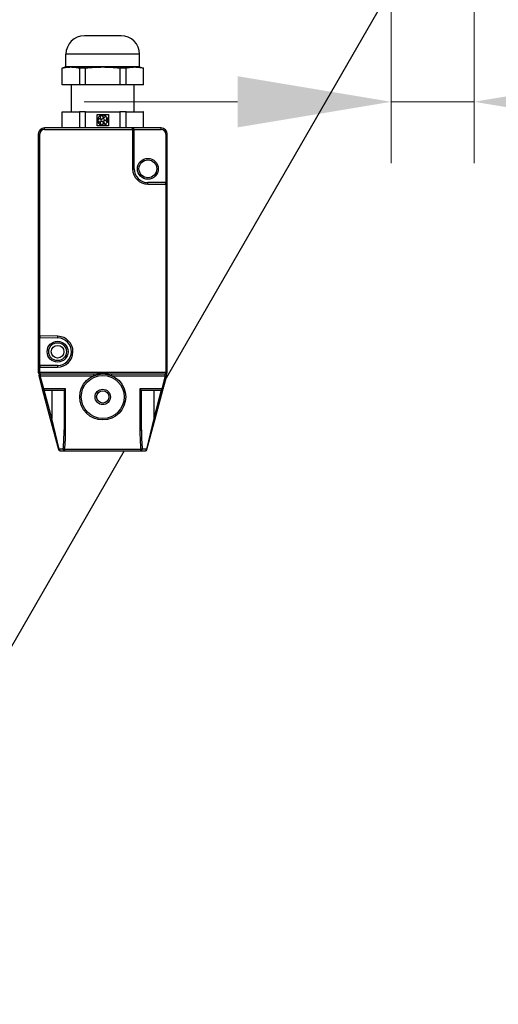
# Model space of a CAD drawing. Units: millimetres. Extents: x 313 to 9713, y 39 to 5448.
# Drawn here: x 1221 to 1377, y 1107 to 1427 of the extents above; entities that cross this region are included whole.
import ezdxf

# ---------------------------------------------------------------- set-up
doc = ezdxf.new("R2010")
doc.units = ezdxf.units.MM
doc.header["$LTSCALE"] = 20
doc.layers.add('Dimensions(Hillmar_metric)', color=7, linetype='Continuous', lineweight=13)
doc.layers.add('Visible Edges(Hillmar_metric)', color=7, linetype='Continuous', lineweight=25)
doc.layers.add('Visible Tangent Edges(Hillmar_Metric)', color=7, linetype='Continuous', lineweight=25, true_color=0xc0c0c0)
doc.styles.add('Hillmar_metric_Dimensions', font='arial.ttf')
doc.dimstyles.new('DEFAULT-ISO-Method 1b-Hillmar_metric', dxfattribs={"dimscale": 20, "dimtxt": 2, "dimasz": 2.5, "dimexe": 1, "dimexo": 1, "dimgap": 0.25, "dimtad": 1, "dimtih": 1, "dimtoh": 1, "dimrnd": 1e-08, "dimdsep": 46, "dimtxsty": 'Hillmar_metric_Dimensions', "dimcen": 0.09, "dimdle": 8, "dimclrd": 7, "dimclre": 7, "dimclrt": 7, "dimazin": 2, "dimtfac": 0.75, "dimtmove": 0, "dimatfit": 3, "dimfxl": 1, "dimtolj": 1, "dimlwd": 9, "dimlwe": 9, "dimarcsym": 0})

# ---------------------------------------------------------------- blocks, each defined once
blk = doc.blocks.new('*D23')
at = {"layer": 'Defpoints', "color": 0, "linetype": 'Continuous', "transparency": 16777216}
for p in [(1729.63, 1717.59), (990.01, 1569.53), (1729.63, 1391.47)]:
    blk.add_point(p, dxfattribs=at)
at = {"layer": 'Dimensions(Hillmar_metric)', "color": 7, "linetype": 'Continuous', "lineweight": 9, "transparency": 16777216}
for p, q in [((990.01, 1589.53), (990.01, 1737.59)), ((1729.63, 1411.47), (1729.63, 1737.59)), ((1040.01, 1717.59), (1679.63, 1717.59))]:
    blk.add_line(p, q, dxfattribs=at)
at = {"layer": 'Dimensions(Hillmar_metric)', "color": 7, "linetype": 'Continuous', "transparency": 16777216}
for points in [[(1040.01, 1725.92), (1040.01, 1709.25), (990.01, 1717.59)], [(1679.63, 1725.92), (1679.63, 1709.25), (1729.63, 1717.59)]]:
    blk.add_solid(points, dxfattribs=at)
at = {"layer": 'Dimensions(Hillmar_metric)', "color": 7, "linetype": 'Continuous', "lineweight": 13, "transparency": 16777216, "insert": (1514.84, 1748.91), "char_height": 40, "attachment_point": 5, "style": 'Hillmar_metric_Dimensions'}
blk.add_mtext('\\A1; \\fArial|b0|i0;\\H40.1320;630-805 (AS PER INSTALLATION)', dxfattribs=at)
blk = doc.blocks.new('*D28')
at = {"layer": 'Defpoints', "color": 0, "linetype": 'Continuous', "transparency": 16777216}
for p in [(1342.41, 1473.4), (1369.41, 1472.36), (1369.41, 1400.53)]:
    blk.add_point(p, dxfattribs=at)
at = {"layer": 'Dimensions(Hillmar_metric)', "color": 7, "linetype": 'Continuous', "lineweight": 9, "transparency": 16777216}
for p, q in [((1342.41, 1453.4), (1342.41, 1380.53)), ((1369.41, 1452.36), (1369.41, 1380.53)), ((1292.41, 1400.53), (1242.41, 1400.53)), ((1342.41, 1400.53), (1369.41, 1400.53)), ((1419.41, 1400.53), (1537.39, 1400.53))]:
    blk.add_line(p, q, dxfattribs=at)
at = {"layer": 'Dimensions(Hillmar_metric)', "color": 7, "linetype": 'Continuous', "transparency": 16777216}
for points in [[(1292.41, 1408.86), (1292.41, 1392.19), (1342.41, 1400.53)], [(1419.41, 1408.86), (1419.41, 1392.19), (1369.41, 1400.53)]]:
    blk.add_solid(points, dxfattribs=at)
at = {"layer": 'Dimensions(Hillmar_metric)', "color": 7, "linetype": 'Continuous', "lineweight": 13, "transparency": 16777216, "insert": (1503.4, 1425.61), "char_height": 40, "attachment_point": 5, "style": 'Hillmar_metric_Dimensions'}
blk.add_mtext('\\A1;27', dxfattribs=at)
blk = doc.blocks.new('*D35')
at = {"layer": 'Defpoints', "color": 0, "linetype": 'Continuous', "transparency": 16777216}
for p in [(1015.01, 1594.53), (789.54, 642.85), (1382.03, 642.85)]:
    blk.add_point(p, dxfattribs=at)
at = {"layer": 'Dimensions(Hillmar_metric)', "color": 7, "linetype": 'Continuous', "lineweight": 9, "transparency": 16777216}
for p, q in [((995.01, 1594.53), (769.54, 1594.53)), ((789.54, 1544.53), (789.54, 1135.21)), ((789.54, 692.85), (789.54, 1084.36)), ((1362.03, 642.85), (769.54, 642.85))]:
    blk.add_line(p, q, dxfattribs=at)
at = {"layer": 'Dimensions(Hillmar_metric)', "color": 7, "linetype": 'Continuous', "transparency": 16777216}
for points in [[(781.21, 1544.53), (797.87, 1544.53), (789.54, 1594.53)], [(781.21, 692.85), (797.87, 692.85), (789.54, 642.85)]]:
    blk.add_solid(points, dxfattribs=at)
at = {"layer": 'Dimensions(Hillmar_metric)', "color": 7, "linetype": 'Continuous', "lineweight": 13, "transparency": 16777216, "insert": (789.54, 1109.78), "char_height": 40, "attachment_point": 5, "style": 'Hillmar_metric_Dimensions'}
blk.add_mtext('\\A1;952', dxfattribs=at)

msp = doc.modelspace()

# ---------------------------------------------------------------- linework, layer by layer
at = {"layer": 'Visible Edges(Hillmar_metric)'}
for p, q in [((1339.657, 1432.79), (1269.14, 1310.652)), ((1254.496, 1422.017), (1242.516, 1422.017)), ((1236.516, 1411.855), (1236.516, 1416.017)), ((1260.496, 1411.855), (1260.496, 1416.017)), ((1236.516, 1411.855), (1235.256, 1411.517)), ((1235.305, 1411.517), (1235.256, 1411.517)), ((1235.256, 1406.017), (1235.256, 1411.517)), ((1235.305, 1406.017), (1235.305, 1411.517)), ((1260.496, 1411.855), (1236.516, 1411.855)), ((1240.923, 1411.517), (1240.923, 1406.017)), ((1242.888, 1411.517), (1240.923, 1411.517)), ((1242.888, 1406.017), (1242.888, 1411.517)), ((1254.124, 1411.517), (1254.124, 1406.017)), ((1256.09, 1411.517), (1254.124, 1411.517)), ((1256.09, 1406.017), (1256.09, 1411.517)), ((1260.496, 1411.855), (1261.756, 1411.517)), ((1261.708, 1411.517), (1261.708, 1406.017)), ((1261.756, 1411.517), (1261.708, 1411.517)), ((1261.756, 1406.017), (1261.756, 1411.517)), ((1235.305, 1406.017), (1235.256, 1406.017)), ((1240.923, 1406.017), (1235.305, 1406.017)), ((1238.306, 1397.217), (1238.306, 1406.017)), ((1242.888, 1406.017), (1240.923, 1406.017)), ((1254.124, 1406.017), (1242.888, 1406.017)), ((1256.09, 1406.017), (1254.124, 1406.017)), ((1261.708, 1406.017), (1256.09, 1406.017)), ((1258.706, 1397.217), (1258.706, 1406.017)), ((1261.756, 1406.017), (1261.708, 1406.017)), ((1235.305, 1397.217), (1235.256, 1397.217)), ((1235.256, 1392.017), (1235.256, 1397.217)), ((1235.305, 1392.017), (1235.305, 1397.217)), ((1235.305, 1397.217), (1240.923, 1397.217)), ((1240.923, 1397.217), (1240.923, 1392.017)), ((1242.888, 1397.217), (1240.923, 1397.217)), ((1242.888, 1392.017), (1242.888, 1397.217)), ((1242.888, 1397.217), (1254.124, 1397.217)), ((1254.124, 1397.217), (1254.124, 1392.017)), ((1256.09, 1397.217), (1254.124, 1397.217)), ((1256.09, 1392.017), (1256.09, 1397.217)), ((1256.09, 1397.217), (1261.708, 1397.217)), ((1261.708, 1397.217), (1261.708, 1392.017)), ((1261.756, 1397.217), (1261.708, 1397.217)), ((1261.756, 1392.017), (1261.756, 1397.217)), ((1246.673, 1396.351), (1250.34, 1396.351)), ((1246.673, 1392.684), (1246.673, 1396.351)), ((1246.848, 1394.684), (1246.976, 1394.684)), ((1246.976, 1394.351), (1246.848, 1394.351)), ((1247.875, 1395.921), (1247.835, 1396.043)), ((1248.152, 1396.146), (1248.192, 1396.024)), ((1249.646, 1395.552), (1249.75, 1395.627)), ((1249.75, 1393.408), (1249.646, 1393.483)), ((1249.946, 1395.357), (1249.842, 1395.282)), ((1249.842, 1393.753), (1249.946, 1393.677)), ((1250.34, 1396.351), (1250.34, 1392.684)), ((1258.206, 1392.017), (1229.506, 1392.017)), ((1250.34, 1392.684), (1246.673, 1392.684)), ((1247.835, 1392.991), (1247.875, 1393.114)), ((1248.192, 1393.011), (1248.152, 1392.888)), ((1259.187, 1392.017), (1258.206, 1392.017)), ((1258.706, 1378.735), (1258.706, 1391.517)), ((1267.506, 1392.017), (1259.187, 1392.017)), ((1227.506, 1390.017), (1227.506, 1324.385)), ((1269.506, 1373.735), (1269.506, 1390.017)), ((1269.006, 1374.235), (1263.206, 1374.235)), ((1269.506, 1312.517), (1269.506, 1373.735)), ((1227.506, 1324.385), (1227.506, 1314.235)), ((1227.994, 1323.885), (1233.922, 1323.733)), ((1227.506, 1314.235), (1227.506, 1312.517)), ((1233.806, 1314.735), (1228.006, 1314.735)), ((1227.675, 1311.388), (1228.814, 1307.138)), ((1228.006, 1312.017), (1246.634, 1312.017)), ((1248.506, 1312.017), (1246.634, 1312.017)), ((1250.379, 1312.017), (1248.506, 1312.017)), ((1250.378, 1312.017), (1269.006, 1312.017)), ((1268.199, 1307.138), (1269.338, 1311.388)), ((1228.814, 1307.138), (1231.43, 1297.374)), ((1265.583, 1297.374), (1268.199, 1307.138)), ((1229.297, 1306.767), (1235.93, 1306.767)), ((1235.913, 1306.767), (1235.913, 1293.771)), ((1261.083, 1306.767), (1267.716, 1306.767)), ((1261.1, 1293.771), (1261.1, 1306.767)), ((1231.43, 1297.374), (1234.106, 1287.388)), ((1262.907, 1287.388), (1265.583, 1297.374)), ((1255.495, 1287.017), (1182.356, 1160.336)), ((1234.589, 1287.017), (1236.089, 1287.017)), ((1236.089, 1287.017), (1260.923, 1287.017)), ((1260.923, 1287.017), (1262.424, 1287.017))]:
    msp.add_line(p, q, dxfattribs=at)
for centre, radius in [((1263.206, 1378.735), 2.9), ((1233.806, 1319.235), 2.9), ((1233.806, 1319.235), 2.067), ((1248.506, 1304.517), 7.5), ((1248.506, 1304.517), 2.5)]:
    msp.add_circle(centre, radius, dxfattribs=at)
for centre, radius, start, end in [((1242.516, 1416.017), 6, 90, 180), ((1254.496, 1416.017), 6, 0, 90), ((1248.506, 1394.517), 1.667, 113.73917, 174.26083), ((1248.506, 1394.517), 1.667, 185.73917, 246.26083), ((1247.506, 1394.517), 0.556, 197.4576, 162.5424), ((1248.197, 1395.469), 0.556, 125.4576, 90.5424), ((1248.197, 1393.566), 0.556, 269.4576, 234.5424), ((1248.506, 1394.517), 1.667, 41.73917, 102.26083), ((1248.506, 1394.517), 1.667, 257.73917, 318.26083), ((1249.316, 1395.105), 0.556, 53.4576, 18.5424), ((1249.316, 1393.93), 0.556, 341.4576, 306.5424), ((1248.506, 1394.517), 1.667, 329.73917, 30.26083), ((1229.506, 1390.017), 2, 90, 180), ((1258.206, 1391.517), 0.5, 0, 90), ((1267.506, 1390.017), 2, 0, 90), ((1263.206, 1378.735), 4.5, 180, 270), ((1269.006, 1373.735), 0.5, 0, 90), ((1228.006, 1324.385), 0.5, 180, 268.5337), ((1233.806, 1319.235), 4.5, 270, 88.5337), ((1228.006, 1314.235), 0.5, 90, 180), ((1228.006, 1312.517), 0.5, 180, 270), ((1228.158, 1311.517), 0.5, 90, 195), ((1268.855, 1311.517), 0.5, 345, 90), ((1269.006, 1312.517), 0.5, 270, 0), ((1229.297, 1307.267), 0.5, 195, 270), ((1267.716, 1307.267), 0.5, 270, 345), ((1234.589, 1287.517), 0.5, 195, 270), ((1262.424, 1287.517), 0.5, 270, 345)]:
    msp.add_arc(centre, radius, start, end, dxfattribs=at)
for centre, major_axis, start_param, end_param in [((1236.413, 1307.267), (0.496, 0.496), 3.2724923, 4.5814893), ((1260.6, 1307.267), (0.496, -0.496), 4.8432887, 6.1522856)]:
    msp.add_ellipse(centre, major_axis=major_axis, ratio=0.1316525, start_param=start_param, end_param=end_param, dxfattribs=at)
for points in [[(1235.305, 1411.517), (1238.114, 1412.156), (1240.923, 1411.517)], [(1242.888, 1411.517), (1248.506, 1412.156), (1254.124, 1411.517)], [(1256.09, 1411.517), (1258.899, 1412.156), (1261.708, 1411.517)]]:
    msp.add_rational_spline(points, [1, 1.10416666667, 1], degree=2, dxfattribs=at)
at = {"layer": 'Visible Tangent Edges(Hillmar_Metric)'}
for p, q in [((1260.496, 1416.017), (1236.516, 1416.017)), ((1229.506, 1391.517), (1229.506, 1392.017)), ((1229.506, 1391.517), (1258.206, 1391.517)), ((1258.206, 1391.517), (1258.206, 1392.017)), ((1258.706, 1391.517), (1258.206, 1391.517)), ((1258.206, 1391.517), (1258.206, 1378.735)), ((1258.706, 1391.517), (1267.506, 1391.517)), ((1267.506, 1391.517), (1267.506, 1392.017)), ((1228.006, 1390.017), (1227.506, 1390.017)), ((1228.006, 1324.385), (1228.006, 1390.017)), ((1269.006, 1390.017), (1269.006, 1374.235)), ((1269.006, 1390.017), (1269.506, 1390.017)), ((1258.206, 1378.735), (1258.706, 1378.735)), ((1263.206, 1373.735), (1263.206, 1374.235)), ((1269.006, 1373.735), (1269.006, 1374.235)), ((1263.206, 1373.735), (1269.006, 1373.735)), ((1269.506, 1373.735), (1269.006, 1373.735)), ((1269.006, 1373.735), (1269.006, 1312.517)), ((1227.506, 1324.385), (1228.006, 1324.385)), ((1228.006, 1324.385), (1227.994, 1323.885)), ((1233.934, 1324.233), (1228.006, 1324.385)), ((1228.006, 1314.735), (1228.006, 1323.885)), ((1233.922, 1323.733), (1233.934, 1324.233)), ((1228.006, 1314.235), (1227.506, 1314.235)), ((1228.006, 1314.735), (1228.006, 1314.235)), ((1228.006, 1312.517), (1228.006, 1314.235)), ((1228.006, 1314.235), (1233.806, 1314.235)), ((1233.806, 1314.735), (1233.806, 1314.235)), ((1227.506, 1312.517), (1228.006, 1312.517)), ((1228.006, 1312.517), (1228.006, 1312.017)), ((1269.006, 1312.517), (1228.006, 1312.517)), ((1228.158, 1312.017), (1228.158, 1311.388)), ((1228.158, 1311.388), (1245.499, 1311.388)), ((1229.297, 1307.138), (1228.158, 1311.388)), ((1245.499, 1312.017), (1245.499, 1311.388)), ((1251.514, 1311.388), (1251.514, 1312.017)), ((1251.514, 1311.388), (1268.855, 1311.388)), ((1268.855, 1311.388), (1267.716, 1307.138)), ((1268.855, 1311.388), (1268.855, 1312.017)), ((1269.006, 1312.017), (1269.006, 1312.517)), ((1269.006, 1312.517), (1269.506, 1312.517)), ((1229.297, 1307.138), (1229.297, 1306.767)), ((1236.413, 1307.138), (1229.297, 1307.138)), ((1236.413, 1293.642), (1236.413, 1307.138)), ((1267.716, 1307.138), (1260.6, 1307.138)), ((1260.6, 1307.138), (1260.6, 1293.642)), ((1267.716, 1306.767), (1267.716, 1307.138)), ((1231.913, 1297.503), (1229.431, 1306.767)), ((1231.913, 1306.767), (1231.913, 1297.503)), ((1267.582, 1306.767), (1265.1, 1297.503)), ((1265.1, 1306.767), (1265.1, 1297.503)), ((1231.43, 1297.374), (1231.913, 1297.503)), ((1234.291, 1287.517), (1231.913, 1297.503)), ((1265.1, 1297.503), (1262.721, 1287.517)), ((1265.1, 1297.503), (1265.583, 1297.374)), ((1235.625, 1287.517), (1234.291, 1287.517)), ((1236.089, 1287.388), (1236.089, 1287.017)), ((1260.923, 1287.388), (1236.089, 1287.388)), ((1260.923, 1287.017), (1260.923, 1287.388)), ((1262.721, 1287.517), (1261.387, 1287.517))]:
    msp.add_line(p, q, dxfattribs=at)
for centre, radius in [((1263.206, 1378.735), 3.4), ((1233.806, 1319.235), 3.4), ((1248.506, 1304.517), 7), ((1248.506, 1304.517), 2)]:
    msp.add_circle(centre, radius, dxfattribs=at)
for centre, radius, start, end in [((1229.506, 1390.017), 1.5, 90, 180), ((1267.506, 1390.017), 1.5, 0, 90), ((1263.206, 1378.735), 5, 180, 270), ((1233.806, 1319.235), 5, 270, 88.5337)]:
    msp.add_arc(centre, radius, start, end, dxfattribs=at)
for centre, major_axis, ratio, start_param, end_param in [((1228.158, 1311.517), (-0.483, -0.129), 0.2505628, 0, 1.5037588), ((1268.855, 1311.517), (0.483, -0.129), 0.2505628, 4.7794265, 6.2831853), ((1229.297, 1307.267), (-0.483, -0.129), 0.2505628, 0, 1.5037588), ((1267.716, 1307.267), (0.483, -0.129), 0.2505628, 4.7794265, 6.2831853), ((1231.913, 1293.771), (0, -16.794), 0.2381771, 1.1892361, 1.5707963), ((1236.413, 1293.771), (-0.5, 0), 0.258819, 0, 1.5707963), ((1231.913, 1293.642), (0, -16.794), 0.2679492, 1.1892361, 1.5707963), ((1260.6, 1293.771), (0.5, 0), 0.258819, 4.712389, 6.2831853), ((1265.1, 1293.642), (0, -16.794), 0.2679492, 4.712389, 5.0939492), ((1265.1, 1293.771), (0, -16.794), 0.2381771, 4.712389, 5.0939492), ((1234.589, 1287.517), (-0.483, -0.129), 0.1879882, 5.3241756, 6.2831853), ((1234.589, 1287.517), (0, -0.5), 0.5945911, 4.712389, 6.2831853), ((1236.089, 1287.517), (-0.497, 0.053), 0.2574347, 0.3955948, 1.5984654), ((1236.089, 1287.517), (0, -0.5), 0.9280848, 4.712389, 6.2831853), ((1260.923, 1287.517), (-0.497, -0.053), 0.2574347, 1.5431273, 2.7459979), ((1260.923, 1287.517), (0, -0.5), 0.9280848, 0, 1.5707963), ((1262.424, 1287.517), (0, -0.5), 0.5945911, 0, 1.5707963), ((1262.424, 1287.517), (0.483, -0.129), 0.1879882, 0, 0.9590097)]:
    msp.add_ellipse(centre, major_axis=major_axis, ratio=ratio, start_param=start_param, end_param=end_param, dxfattribs=at)

# ---------------------------------------------------------------- dimensions: what is measured, and where the dimension line sits
at = {"layer": 'Dimensions(Hillmar_metric)', "color": 7, "linetype": 'Continuous', "lineweight": 13}
dim = msp.add_linear_dim(base=(1729.63, 1717.588), p1=(990.006, 1569.535), p2=(1729.63, 1391.47), angle=180, text=' \\fArial|b0|i0;\\H40.1320;630-805 (AS PER INSTALLATION)', dimstyle='DEFAULT-ISO-Method 1b-Hillmar_metric', override={"dimgap": 0.25, "dimtih": 0, "dimtoh": 0, "dimdec": 2, "dimtol": 0, "dimlim": 0, "dimtp": 0, "dimtm": 0, "dimtdec": 2, "dimtofl": 0, "dimatfit": 1}, dxfattribs=at)
dim.commit()
dim.dimension.update_dxf_attribs({"geometry": '*D23', "text_midpoint": (1514.844, 1717.588), "dimtype": 160})
for base, p1, p2, angle, override, picture, middle in [((789.539, 642.846), (1015.006, 1594.535), (1382.026, 642.846), 90, {"dimgap": 0.25, "dimdec": 0, "dimtol": 0, "dimlim": 0, "dimtp": 0, "dimtm": 0, "dimtdec": 0, "dimtofl": 0, "dimatfit": 1}, '*D35', (789.539, 1109.785)), ((1369.406, 1400.526), (1342.406, 1473.404), (1369.406, 1472.356), 180, {"dimgap": 0.25, "dimtih": 0, "dimtoh": 0, "dimdec": 2, "dimtol": 0, "dimlim": 0, "dimtp": 0, "dimtm": 0, "dimtdec": 2, "dimtofl": 1, "dimatfit": 1}, '*D28', (1503.397, 1400.526))]:
    dim = msp.add_linear_dim(base=base, p1=p1, p2=p2, angle=angle, dimstyle='DEFAULT-ISO-Method 1b-Hillmar_metric', override=override, dxfattribs=at)
    dim.commit()
    dim.dimension.update_dxf_attribs({"geometry": picture, "text_midpoint": middle, "dimtype": 160})

doc.saveas('drawing.dxf')
